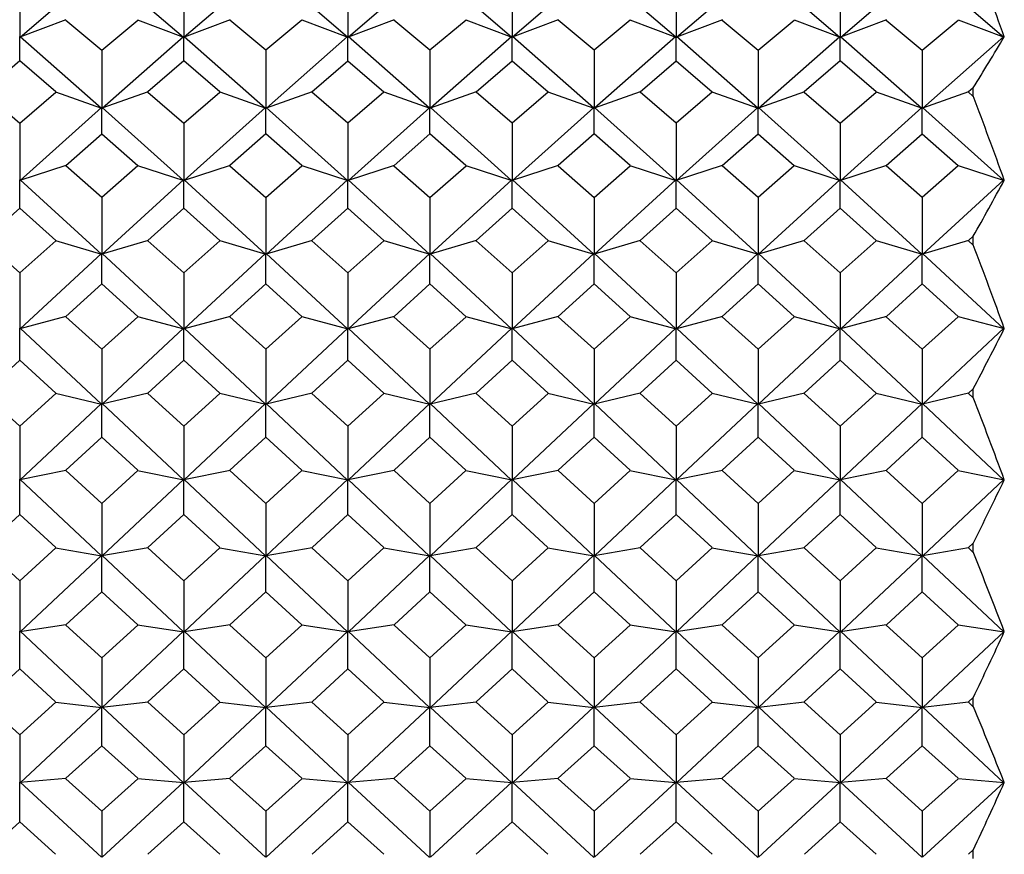
# Model space of a CAD drawing. Units: millimetres. Extents: x -18 to 444, y -35 to 1304.
# Drawn here: x 17 to 26, y 1089 to 1097 of the extents above; entities that cross this region are included whole.
import ezdxf

# ---------------------------------------------------------------- set-up
doc = ezdxf.new("R2010")
doc.units = ezdxf.units.MM
doc.layers.add('Default', color=7, linetype='Continuous')
doc.layers.add('DV1_Default', color=7, linetype='Continuous')

# ---------------------------------------------------------------- blocks, each defined once
blk = doc.blocks.new('SE')
at = {"layer": 'DV1_Default', "color": 7, "linetype": 'Continuous'}
for p, q in [((16.7514, 1096.5074), (17.5355, 1097.1806)), ((17.5423, 1097.1806), (18.3265, 1096.5074)), ((19.1192, 1097.1806), (18.3351, 1096.5074)), ((19.9103, 1096.5074), (19.126, 1097.1806)), ((20.703, 1097.1807), (19.9189, 1096.5075)), ((21.494, 1096.5074), (20.7098, 1097.1806)), ((22.2867, 1097.1807), (21.5026, 1096.5075)), ((23.0777, 1096.5074), (22.2935, 1097.1806)), ((23.0863, 1096.5075), (23.8704, 1097.1807)), ((23.8772, 1097.1806), (24.6613, 1096.5074)), ((24.6699, 1096.5074), (25.4541, 1097.1806)), ((25.4609, 1097.1806), (26.2448, 1096.5076)), ((16.7471, 1097.0678), (16.7471, 1096.5102)), ((18.3308, 1097.0678), (18.3308, 1096.5102)), ((19.9145, 1097.0678), (19.9145, 1096.5102)), ((21.4982, 1097.0678), (21.4982, 1096.5102)), ((23.0819, 1097.0678), (23.0819, 1096.5102)), ((24.6656, 1097.0678), (24.6656, 1096.5102)), ((17.193, 1096.676), (16.7489, 1096.5081)), ((17.1913, 1096.6724), (17.5389, 1096.3808)), ((17.5389, 1096.3808), (17.8865, 1096.6724)), ((17.8848, 1096.676), (18.3289, 1096.5081)), ((18.7767, 1096.676), (18.3326, 1096.5081)), ((19.1226, 1096.3808), (18.7751, 1096.6724)), ((19.4702, 1096.6724), (19.1226, 1096.3808)), ((19.4685, 1096.676), (19.9128, 1096.508)), ((20.3604, 1096.676), (19.9165, 1096.5081)), ((20.7063, 1096.3808), (20.3588, 1096.6724)), ((21.0539, 1096.6724), (20.7063, 1096.3808)), ((21.0522, 1096.676), (21.4965, 1096.508)), ((21.9441, 1096.676), (21.5002, 1096.5081)), ((22.29, 1096.3808), (21.9425, 1096.6724)), ((22.6376, 1096.6724), (22.29, 1096.3808)), ((22.636, 1096.676), (23.0802, 1096.508)), ((23.5278, 1096.676), (23.0839, 1096.5081)), ((23.5262, 1096.6724), (23.8738, 1096.3808)), ((23.8738, 1096.3808), (24.2213, 1096.6724)), ((24.2197, 1096.676), (24.6638, 1096.5081)), ((25.1116, 1096.676), (24.6675, 1096.5081)), ((25.1099, 1096.6724), (25.4575, 1096.3808)), ((25.4575, 1096.3808), (25.805, 1096.6724)), ((25.8034, 1096.676), (26.2466, 1096.5084)), ((16.7471, 1096.2797), (16.7471, 1096.5141)), ((16.7503, 1096.5133), (17.5346, 1095.8229)), ((17.5432, 1095.8229), (18.3275, 1096.5133)), ((18.3308, 1096.2797), (18.3308, 1096.5141)), ((18.334, 1096.5133), (19.1183, 1095.8229)), ((19.9113, 1096.5134), (19.1269, 1095.8229)), ((19.9145, 1096.2797), (19.9145, 1096.5141)), ((20.7021, 1095.8228), (19.9178, 1096.5132)), ((21.495, 1096.5134), (20.7108, 1095.823)), ((21.4982, 1096.2797), (21.4982, 1096.5141)), ((22.2859, 1095.8228), (21.5015, 1096.5132)), ((23.0788, 1096.5134), (22.2945, 1095.823)), ((23.0819, 1096.2797), (23.0819, 1096.5141)), ((23.8696, 1095.8228), (23.0852, 1096.5132)), ((23.8782, 1095.823), (24.6624, 1096.5133)), ((24.6656, 1096.2797), (24.6656, 1096.5141)), ((24.6689, 1096.5133), (25.4532, 1095.8229)), ((25.4618, 1095.8229), (26.2453, 1096.5126)), ((17.5389, 1096.3808), (17.5389, 1095.8255)), ((19.1226, 1096.3808), (19.1226, 1095.8255)), ((20.7063, 1096.3808), (20.7063, 1095.8255)), ((22.29, 1096.3808), (22.29, 1095.8255)), ((23.8738, 1096.3808), (23.8738, 1095.8255)), ((25.4575, 1096.3808), (25.4575, 1095.8255)), ((16.7471, 1096.2797), (16.3997, 1095.9803)), ((17.0944, 1095.9803), (16.7471, 1096.2797)), ((18.3308, 1096.2797), (17.9835, 1095.9803)), ((18.6781, 1095.9803), (18.3308, 1096.2797)), ((19.5672, 1095.9803), (19.9145, 1096.2797)), ((19.9145, 1096.2797), (20.2618, 1095.9803)), ((21.1509, 1095.9803), (21.4982, 1096.2797)), ((21.4982, 1096.2797), (21.8455, 1095.9803)), ((22.7346, 1095.9803), (23.0819, 1096.2797)), ((23.0819, 1096.2797), (23.4292, 1095.9803)), ((24.6656, 1096.2797), (24.3183, 1095.9803)), ((25.0129, 1095.9803), (24.6656, 1096.2797)), ((25.9469, 1096.019), (25.9019, 1095.9802)), ((25.9494, 1095.9396), (25.9494, 1096.0177)), ((16.3995, 1095.9759), (16.7471, 1095.6775)), ((16.7471, 1095.6775), (17.0946, 1095.9759)), ((17.093, 1095.9794), (17.5371, 1095.8237)), ((17.9849, 1095.9794), (17.5407, 1095.8237)), ((17.9832, 1095.9759), (18.3308, 1095.6775)), ((18.3308, 1095.6775), (18.6783, 1095.9759)), ((18.6767, 1095.9794), (19.1208, 1095.8237)), ((19.5686, 1095.9794), (19.1244, 1095.8237)), ((19.9145, 1095.6775), (19.5669, 1095.9759)), ((20.262, 1095.9759), (19.9145, 1095.6775)), ((20.2604, 1095.9794), (20.7047, 1095.8237)), ((21.1523, 1095.9794), (20.7083, 1095.8238)), ((21.4982, 1095.6775), (21.1506, 1095.9759)), ((21.8457, 1095.9759), (21.4982, 1095.6775)), ((21.8441, 1095.9794), (22.2884, 1095.8237)), ((22.736, 1095.9794), (22.292, 1095.8238)), ((23.0819, 1095.6775), (22.7343, 1095.9759)), ((23.4295, 1095.9759), (23.0819, 1095.6775)), ((23.4278, 1095.9794), (23.8721, 1095.8237)), ((24.3197, 1095.9794), (23.8757, 1095.8238)), ((24.3181, 1095.9759), (24.6656, 1095.6775)), ((24.6656, 1095.6775), (25.0132, 1095.9759)), ((25.0115, 1095.9794), (25.4557, 1095.8237)), ((25.9033, 1095.9794), (25.4593, 1095.8237)), ((25.9018, 1095.9759), (25.9459, 1095.938)), ((17.5358, 1095.8288), (16.7515, 1095.1239)), ((17.5389, 1095.5743), (17.5389, 1095.8295)), ((18.3266, 1095.1237), (17.5421, 1095.8288)), ((19.1195, 1095.8288), (18.3352, 1095.1239)), ((19.1226, 1095.5743), (19.1226, 1095.8295)), ((19.1258, 1095.8288), (19.9102, 1095.1238)), ((19.9188, 1095.1238), (20.7033, 1095.829)), ((20.7063, 1095.5743), (20.7063, 1095.8295)), ((20.7096, 1095.8287), (21.4939, 1095.1238)), ((21.5025, 1095.1238), (22.287, 1095.829)), ((22.29, 1095.5743), (22.29, 1095.8295)), ((22.2933, 1095.8287), (23.0776, 1095.1238)), ((23.0862, 1095.1238), (23.8707, 1095.829)), ((23.8738, 1095.5743), (23.8738, 1095.8295)), ((24.6615, 1095.1237), (23.877, 1095.8287)), ((25.4543, 1095.8288), (24.6701, 1095.1239)), ((25.4575, 1095.5743), (25.4575, 1095.8295)), ((26.245, 1095.1238), (25.4606, 1095.8288)), ((16.7471, 1095.6775), (16.7471, 1095.1262)), ((18.3308, 1095.6775), (18.3308, 1095.1262)), ((19.9145, 1095.6775), (19.9145, 1095.1262)), ((21.4982, 1095.6775), (21.4982, 1095.1262)), ((23.0819, 1095.6775), (23.0819, 1095.1262)), ((24.6656, 1095.6775), (24.6656, 1095.1262)), ((17.1917, 1095.269), (17.5389, 1095.5743)), ((17.5389, 1095.5743), (17.8862, 1095.269)), ((19.1226, 1095.5743), (18.7754, 1095.269)), ((19.4699, 1095.269), (19.1226, 1095.5743)), ((20.7063, 1095.5743), (20.3591, 1095.269)), ((21.0536, 1095.269), (20.7063, 1095.5743)), ((22.29, 1095.5743), (21.9428, 1095.269)), ((22.6373, 1095.269), (22.29, 1095.5743)), ((23.5265, 1095.269), (23.8738, 1095.5743)), ((23.8738, 1095.5743), (24.2217, 1095.2684)), ((25.1102, 1095.269), (25.4575, 1095.5743)), ((25.4575, 1095.5743), (25.8047, 1095.269)), ((17.193, 1095.268), (16.749, 1095.1249)), ((17.5389, 1094.9605), (17.1914, 1095.2645)), ((17.8864, 1095.2645), (17.5389, 1094.9605)), ((17.8848, 1095.268), (18.3292, 1095.1248)), ((18.7767, 1095.268), (18.3327, 1095.1249)), ((18.7751, 1095.2645), (19.1226, 1094.9605)), ((19.1226, 1094.9605), (19.4702, 1095.2645)), ((19.4685, 1095.268), (19.9128, 1095.1249)), ((20.3605, 1095.268), (19.9162, 1095.1249)), ((20.3588, 1095.2645), (20.7063, 1094.9605)), ((20.7063, 1094.9605), (21.0539, 1095.2645)), ((21.0522, 1095.268), (21.4965, 1095.1249)), ((21.9442, 1095.268), (21.4999, 1095.1249)), ((21.9425, 1095.2645), (22.29, 1094.9605)), ((22.29, 1094.9605), (22.6376, 1095.2645)), ((22.6359, 1095.268), (23.0802, 1095.1249)), ((23.527, 1095.2677), (23.0836, 1095.1249)), ((23.8738, 1094.9605), (23.5257, 1095.265)), ((24.2213, 1095.2645), (23.8738, 1094.9605)), ((24.2196, 1095.268), (24.6641, 1095.1248)), ((25.1116, 1095.268), (24.6675, 1095.1249)), ((25.4575, 1094.9605), (25.1099, 1095.2645)), ((25.805, 1095.2645), (25.4575, 1094.9605)), ((25.8033, 1095.268), (26.2467, 1095.1251)), ((16.7471, 1094.8557), (16.7471, 1095.1304)), ((16.7503, 1095.1297), (17.5347, 1094.4127)), ((17.5432, 1094.4127), (18.3279, 1095.13)), ((18.3308, 1094.8557), (18.3308, 1095.1304)), ((19.1185, 1094.4126), (18.334, 1095.1297)), ((19.9114, 1095.1298), (19.1271, 1094.4129)), ((19.9145, 1094.8557), (19.9145, 1095.1304)), ((20.7022, 1094.4126), (19.9175, 1095.1298)), ((21.4951, 1095.1298), (20.7108, 1094.4129)), ((21.4982, 1094.8557), (21.4982, 1095.1304)), ((22.286, 1094.4126), (21.5013, 1095.1298)), ((23.0788, 1095.1298), (22.2945, 1094.4129)), ((23.0819, 1094.8557), (23.0819, 1095.1304)), ((23.085, 1095.1298), (23.8695, 1094.4127)), ((23.878, 1094.4127), (24.6627, 1095.13)), ((24.6656, 1094.8557), (24.6656, 1095.1304)), ((24.6688, 1095.1297), (25.4532, 1094.4127)), ((25.4617, 1094.4127), (26.2455, 1095.1292)), ((17.5389, 1094.9605), (17.5389, 1094.4149)), ((19.1226, 1094.9605), (19.1226, 1094.4149)), ((20.7063, 1094.9605), (20.7063, 1094.4149)), ((22.29, 1094.9605), (22.29, 1094.4149)), ((23.8738, 1094.9605), (23.8738, 1094.4149)), ((25.4575, 1094.9605), (25.4575, 1094.4149)), ((16.3999, 1094.5456), (16.7471, 1094.8557)), ((16.7471, 1094.8557), (17.0942, 1094.5456)), ((17.9836, 1094.5456), (18.3308, 1094.8557)), ((18.3308, 1094.8557), (18.6779, 1094.5456)), ((19.9145, 1094.8557), (19.5673, 1094.5456)), ((20.2617, 1094.5456), (19.9145, 1094.8557)), ((21.4982, 1094.8557), (21.151, 1094.5456)), ((21.8454, 1094.5456), (21.4982, 1094.8557)), ((23.0819, 1094.8557), (22.7347, 1094.5456)), ((23.4291, 1094.5456), (23.0819, 1094.8557)), ((24.3184, 1094.5456), (24.6656, 1094.8557)), ((24.6656, 1094.8557), (25.0128, 1094.5456)), ((25.902, 1094.5455), (25.9478, 1094.5863)), ((25.9494, 1094.5026), (25.9494, 1094.5851)), ((16.7471, 1094.2324), (16.3996, 1094.541)), ((17.0946, 1094.541), (16.7471, 1094.2324)), ((17.0929, 1094.5443), (17.5373, 1094.414)), ((17.9849, 1094.5443), (17.5406, 1094.414)), ((18.3308, 1094.2324), (17.9833, 1094.541)), ((18.6783, 1094.541), (18.3308, 1094.2324)), ((18.6766, 1094.5443), (19.1212, 1094.414)), ((19.5686, 1094.5443), (19.1245, 1094.4141)), ((19.567, 1094.541), (19.9145, 1094.2324)), ((19.9145, 1094.2324), (20.262, 1094.541)), ((20.2603, 1094.5443), (20.7049, 1094.414)), ((21.1523, 1094.5443), (20.7082, 1094.4141)), ((21.1507, 1094.541), (21.4982, 1094.2324)), ((21.4982, 1094.2324), (21.8457, 1094.541)), ((21.8441, 1094.5443), (22.2886, 1094.414)), ((22.736, 1094.5443), (22.2919, 1094.4141)), ((22.7344, 1094.541), (23.0819, 1094.2324)), ((23.0819, 1094.2324), (23.4294, 1094.541)), ((23.4278, 1094.5443), (23.8721, 1094.414)), ((24.3197, 1094.5443), (23.8754, 1094.414)), ((24.6656, 1094.2324), (24.3181, 1094.541)), ((25.0131, 1094.541), (24.6656, 1094.2324)), ((25.0115, 1094.5443), (25.4558, 1094.414)), ((25.9034, 1094.5443), (25.4591, 1094.414)), ((25.9469, 1094.501), (25.9018, 1094.541)), ((16.7513, 1093.6923), (17.5359, 1094.4189)), ((17.5389, 1094.1264), (17.5389, 1094.4193)), ((17.5419, 1094.4189), (18.3266, 1093.6923)), ((18.335, 1093.6923), (19.1198, 1094.419)), ((19.1226, 1094.1264), (19.1226, 1094.4193)), ((19.9105, 1093.6921), (19.1258, 1094.4187)), ((20.7035, 1094.419), (19.9189, 1093.6924)), ((20.7063, 1094.1264), (20.7063, 1094.4193)), ((21.4942, 1093.6921), (20.7095, 1094.4187)), ((22.2872, 1094.419), (21.5026, 1093.6924)), ((22.29, 1094.1264), (22.29, 1094.4193)), ((23.0779, 1093.6921), (22.2932, 1094.4187)), ((23.8708, 1094.4189), (23.0863, 1093.6924)), ((23.8738, 1094.1264), (23.8738, 1094.4193)), ((23.8767, 1094.4189), (24.6614, 1093.6923)), ((24.6698, 1093.6923), (25.4545, 1094.4189)), ((25.4575, 1094.1264), (25.4575, 1094.4193)), ((25.4605, 1094.4189), (26.2453, 1093.6921)), ((16.7471, 1094.2324), (16.7471, 1093.6942)), ((18.3308, 1094.2324), (18.3308, 1093.6942)), ((19.9145, 1094.2324), (19.9145, 1093.6942)), ((21.4982, 1094.2324), (21.4982, 1093.6942)), ((23.0819, 1094.2324), (23.0819, 1093.6942)), ((24.6656, 1094.2324), (24.6656, 1093.6942)), ((17.1918, 1093.8126), (17.5389, 1094.1264)), ((17.5389, 1094.1264), (17.886, 1093.8126)), ((19.1226, 1094.1264), (18.7755, 1093.8126)), ((19.4697, 1093.8126), (19.1226, 1094.1264)), ((20.7063, 1094.1264), (20.3592, 1093.8126)), ((21.0534, 1093.8126), (20.7063, 1094.1264)), ((22.29, 1094.1264), (21.9429, 1093.8126)), ((22.6371, 1093.8126), (22.29, 1094.1264)), ((23.5267, 1093.8126), (23.8738, 1094.1264)), ((23.8738, 1094.1264), (24.2209, 1093.8126)), ((25.1104, 1093.8126), (25.4575, 1094.1264)), ((25.4575, 1094.1264), (25.8046, 1093.8126)), ((17.1931, 1093.8112), (16.7487, 1093.6938)), ((17.5389, 1093.4958), (17.1915, 1093.808)), ((17.8864, 1093.808), (17.5389, 1093.4958)), ((17.8848, 1093.8112), (18.3292, 1093.6938)), ((18.7768, 1093.8112), (18.3324, 1093.6938)), ((18.7752, 1093.808), (19.1226, 1093.4958)), ((19.1226, 1093.4958), (19.4701, 1093.808)), ((19.4685, 1093.8112), (19.9131, 1093.6937)), ((20.3605, 1093.8112), (19.9163, 1093.6939)), ((20.3589, 1093.808), (20.7063, 1093.4958)), ((20.7063, 1093.4958), (21.0538, 1093.808)), ((21.0522, 1093.8112), (21.4969, 1093.6937)), ((21.9442, 1093.8112), (21.5, 1093.6939)), ((21.9426, 1093.808), (22.29, 1093.4958)), ((22.29, 1093.4958), (22.6375, 1093.808)), ((22.6359, 1093.8112), (23.0806, 1093.6937)), ((23.5279, 1093.8112), (23.0838, 1093.6939)), ((23.8738, 1093.4958), (23.5263, 1093.808)), ((24.2212, 1093.808), (23.8738, 1093.4958)), ((24.2196, 1093.8112), (24.664, 1093.6938)), ((25.1116, 1093.8112), (24.6672, 1093.6938)), ((25.4575, 1093.4958), (25.11, 1093.808)), ((25.8049, 1093.808), (25.4575, 1093.4958)), ((25.8033, 1093.8112), (26.2469, 1093.694)), ((16.7471, 1093.389), (16.7471, 1093.6988)), ((16.75, 1093.6985), (17.5348, 1092.9649)), ((17.5431, 1092.9649), (18.3279, 1093.6985)), ((18.3308, 1093.389), (18.3308, 1093.6988)), ((19.1187, 1092.9648), (18.3337, 1093.6985)), ((19.9118, 1093.6986), (19.127, 1092.9651)), ((19.9145, 1093.389), (19.9145, 1093.6988)), ((20.7024, 1092.9648), (19.9176, 1093.6983)), ((21.4955, 1093.6986), (20.7107, 1092.9651)), ((21.4982, 1093.389), (21.4982, 1093.6988)), ((22.2861, 1092.9648), (21.5013, 1093.6983)), ((23.0792, 1093.6986), (22.2944, 1092.9651)), ((23.0819, 1093.389), (23.0819, 1093.6988)), ((23.085, 1093.6983), (23.8696, 1092.9649)), ((23.8779, 1092.9649), (24.6627, 1093.6985)), ((24.6656, 1093.389), (24.6656, 1093.6988)), ((24.6685, 1093.6985), (25.4533, 1092.9649)), ((25.4616, 1092.9649), (26.2458, 1093.6979)), ((17.5389, 1093.4958), (17.5389, 1092.9666)), ((19.1226, 1093.4958), (19.1226, 1092.9666)), ((20.7063, 1093.4958), (20.7063, 1092.9666)), ((22.29, 1093.4958), (22.29, 1092.9666)), ((23.8738, 1093.4958), (23.8738, 1092.9666)), ((25.4575, 1093.4958), (25.4575, 1092.9666)), ((16.4, 1093.0726), (16.7471, 1093.389)), ((16.7471, 1093.389), (17.0941, 1093.0726)), ((17.9837, 1093.0726), (18.3308, 1093.389)), ((18.3308, 1093.389), (18.6778, 1093.0726)), ((19.9145, 1093.389), (19.5675, 1093.0726)), ((20.2615, 1093.0726), (19.9145, 1093.389)), ((21.4982, 1093.389), (21.1512, 1093.0726)), ((21.8452, 1093.0726), (21.4982, 1093.389)), ((23.0819, 1093.389), (22.7342, 1093.072)), ((23.4296, 1093.072), (23.0819, 1093.389)), ((24.3186, 1093.0726), (24.6656, 1093.389)), ((24.6656, 1093.389), (25.0126, 1093.0726)), ((16.7471, 1092.7534), (16.3996, 1093.068)), ((17.0945, 1093.068), (16.7471, 1092.7534)), ((17.0929, 1093.071), (17.5374, 1092.9667)), ((17.9849, 1093.071), (17.5404, 1092.9667)), ((18.3308, 1092.7534), (17.9834, 1093.068)), ((18.6782, 1093.068), (18.3308, 1092.7534)), ((18.6766, 1093.071), (19.1214, 1092.9667)), ((19.5687, 1093.071), (19.1244, 1092.9668)), ((19.5671, 1093.068), (19.9145, 1092.7534)), ((19.9145, 1092.7534), (20.2619, 1093.068)), ((20.2603, 1093.071), (20.7051, 1092.9667)), ((21.1524, 1093.071), (20.7082, 1092.9668)), ((21.1508, 1093.068), (21.4982, 1092.7534)), ((21.4982, 1092.7534), (21.8456, 1093.068)), ((21.844, 1093.071), (22.2888, 1092.9667)), ((22.7354, 1093.0708), (22.2919, 1092.9668)), ((22.7345, 1093.068), (23.0819, 1092.7534)), ((23.0819, 1092.7534), (23.4293, 1093.068)), ((23.4284, 1093.0708), (23.8722, 1092.9667)), ((24.3198, 1093.071), (23.8753, 1092.9667)), ((24.6656, 1092.7534), (24.3182, 1093.068)), ((25.013, 1093.068), (24.6656, 1092.7534)), ((25.0114, 1093.071), (25.4559, 1092.9667)), ((25.9034, 1093.071), (25.459, 1092.9667)), ((25.9468, 1093.0273), (25.9019, 1093.068)), ((25.9022, 1093.0725), (25.9479, 1093.1141)), ((25.9494, 1093.029), (25.9494, 1093.1129)), ((16.7511, 1092.2333), (17.5361, 1092.9712)), ((17.5389, 1092.6461), (17.5389, 1092.9715)), ((17.5418, 1092.9712), (18.3267, 1092.2333)), ((18.3348, 1092.2333), (19.12, 1092.9714)), ((19.1226, 1092.6461), (19.1226, 1092.9715)), ((19.9106, 1092.2331), (19.1257, 1092.971)), ((20.7037, 1092.9714), (19.9188, 1092.2335)), ((20.7063, 1092.6461), (20.7063, 1092.9715)), ((21.4943, 1092.2331), (20.7094, 1092.971)), ((22.2874, 1092.9714), (21.5025, 1092.2335)), ((22.29, 1092.6461), (22.29, 1092.9715)), ((23.0781, 1092.2331), (22.2931, 1092.971)), ((23.8709, 1092.9712), (23.0862, 1092.2335)), ((23.8738, 1092.6461), (23.8738, 1092.9715)), ((23.8766, 1092.9712), (24.6615, 1092.2333)), ((24.6697, 1092.2333), (25.4546, 1092.9712)), ((25.4575, 1092.6461), (25.4575, 1092.9715)), ((25.4603, 1092.9712), (26.2454, 1092.2332)), ((16.7471, 1092.7534), (16.7471, 1092.2347)), ((18.3308, 1092.7534), (18.3308, 1092.2347)), ((19.9145, 1092.7534), (19.9145, 1092.2347)), ((21.4982, 1092.7534), (21.4982, 1092.2347)), ((23.0819, 1092.7534), (23.0819, 1092.2347)), ((24.6656, 1092.7534), (24.6656, 1092.2347)), ((17.5389, 1092.6461), (17.192, 1092.3281)), ((17.8859, 1092.3281), (17.5389, 1092.6461)), ((18.7757, 1092.3281), (19.1226, 1092.6461)), ((19.1226, 1092.6461), (19.4696, 1092.3281)), ((20.3594, 1092.3281), (20.7063, 1092.6461)), ((20.7063, 1092.6461), (21.0533, 1092.3281)), ((21.9431, 1092.3281), (22.29, 1092.6461)), ((22.29, 1092.6461), (22.637, 1092.3281)), ((23.8738, 1092.6461), (23.5268, 1092.3281)), ((24.2207, 1092.3281), (23.8738, 1092.6461)), ((25.4575, 1092.6461), (25.1105, 1092.3281)), ((25.8044, 1092.3281), (25.4575, 1092.6461)), ((17.1931, 1092.3264), (16.7485, 1092.2353)), ((17.1916, 1092.3235), (17.5389, 1092.0076)), ((17.5389, 1092.0076), (17.8863, 1092.3235)), ((17.8847, 1092.3264), (18.3293, 1092.2353)), ((18.7768, 1092.3264), (18.3322, 1092.2353)), ((19.1226, 1092.0076), (18.7753, 1092.3235)), ((19.47, 1092.3235), (19.1226, 1092.0076)), ((19.4684, 1092.3264), (19.9133, 1092.2353)), ((20.3605, 1092.3264), (19.9163, 1092.2354)), ((20.7063, 1092.0076), (20.359, 1092.3235)), ((21.0537, 1092.3235), (20.7063, 1092.0076)), ((21.0521, 1092.3264), (21.497, 1092.2353)), ((21.9442, 1092.3264), (21.5, 1092.2354)), ((22.29, 1092.0076), (21.9427, 1092.3235)), ((22.6374, 1092.3235), (22.29, 1092.0076)), ((22.6358, 1092.3264), (23.0807, 1092.2353)), ((23.528, 1092.3264), (23.0837, 1092.2354)), ((23.5264, 1092.3235), (23.8738, 1092.0076)), ((23.8738, 1092.0076), (24.2211, 1092.3235)), ((24.2196, 1092.3264), (24.6641, 1092.2353)), ((25.1117, 1092.3264), (24.6671, 1092.2353)), ((25.1101, 1092.3235), (25.4575, 1092.0076)), ((25.4575, 1092.0076), (25.8048, 1092.3235)), ((25.8033, 1092.3264), (26.2469, 1092.2355)), ((16.7471, 1091.9002), (16.7471, 1092.2398)), ((16.7498, 1092.2396), (17.5349, 1091.4997)), ((17.5429, 1091.4997), (18.328, 1092.2396)), ((18.3308, 1091.9002), (18.3308, 1092.2398)), ((18.3335, 1092.2396), (19.1186, 1091.4997)), ((19.9119, 1092.2398), (19.1266, 1091.4997)), ((19.9145, 1091.9002), (19.9145, 1092.2398)), ((20.7026, 1091.4995), (19.9175, 1092.2394)), ((21.4957, 1092.2398), (20.7106, 1091.5)), ((21.4982, 1091.9002), (21.4982, 1092.2398)), ((22.2863, 1091.4995), (21.5012, 1092.2394)), ((23.0794, 1092.2398), (22.2943, 1091.5)), ((23.0819, 1091.9002), (23.0819, 1092.2398)), ((23.87, 1091.4995), (23.0849, 1092.2394)), ((23.878, 1091.5), (24.6628, 1092.2396)), ((24.6656, 1091.9002), (24.6656, 1092.2398)), ((24.6684, 1092.2396), (25.4535, 1091.4997)), ((25.4615, 1091.4997), (26.2459, 1092.239)), ((17.5389, 1092.0076), (17.5389, 1091.5009)), ((19.1226, 1092.0076), (19.1226, 1091.5009)), ((20.7063, 1092.0076), (20.7063, 1091.5009)), ((22.29, 1092.0076), (22.29, 1091.5009)), ((23.8738, 1092.0076), (23.8738, 1091.5009)), ((25.4575, 1092.0076), (25.4575, 1091.5009)), ((16.7471, 1091.9002), (16.4002, 1091.5817)), ((17.0939, 1091.5817), (16.7471, 1091.9002)), ((18.3308, 1091.9002), (17.9839, 1091.5817)), ((18.6776, 1091.5817), (18.3308, 1091.9002)), ((19.5676, 1091.5817), (19.9145, 1091.9002)), ((19.9145, 1091.9002), (20.2613, 1091.5817)), ((21.1513, 1091.5817), (21.4982, 1091.9002)), ((21.4982, 1091.9002), (21.845, 1091.5817)), ((22.735, 1091.5817), (23.0819, 1091.9002)), ((23.0819, 1091.9002), (23.4288, 1091.5817)), ((24.6656, 1091.9002), (24.3188, 1091.5817)), ((25.0125, 1091.5817), (24.6656, 1091.9002)), ((16.3998, 1091.5771), (16.7471, 1091.2609)), ((16.7471, 1091.2609), (17.0944, 1091.5771)), ((17.0928, 1091.5799), (17.5375, 1091.502)), ((17.985, 1091.5799), (17.5403, 1091.502)), ((17.9835, 1091.5771), (18.3308, 1091.2609)), ((18.3308, 1091.2609), (18.6781, 1091.5771)), ((18.6765, 1091.5799), (19.1212, 1091.502)), ((19.5687, 1091.5799), (19.124, 1091.502)), ((19.9145, 1091.2609), (19.5672, 1091.5771)), ((20.2618, 1091.5771), (19.9145, 1091.2609)), ((20.2603, 1091.5799), (20.7052, 1091.5019)), ((21.1524, 1091.5799), (20.7081, 1091.5021)), ((21.4982, 1091.2609), (21.1509, 1091.5771)), ((21.8455, 1091.5771), (21.4982, 1091.2609)), ((21.844, 1091.5799), (22.289, 1091.5019)), ((22.7361, 1091.5799), (22.2918, 1091.5021)), ((23.0819, 1091.2609), (22.7346, 1091.5771)), ((23.4292, 1091.5771), (23.0819, 1091.2609)), ((23.4277, 1091.5799), (23.8727, 1091.5019)), ((24.3198, 1091.5799), (23.8755, 1091.5021)), ((24.3183, 1091.5771), (24.6656, 1091.2609)), ((24.6656, 1091.2609), (25.0129, 1091.5771)), ((25.0114, 1091.5799), (25.456, 1091.502)), ((25.9034, 1091.5799), (25.4589, 1091.502)), ((25.902, 1091.5771), (25.9462, 1091.5369)), ((25.9473, 1091.6229), (25.9023, 1091.5816)), ((25.9494, 1091.5386), (25.9494, 1091.6217)), ((17.5362, 1091.506), (16.7512, 1090.7668)), ((17.5389, 1091.1537), (17.5389, 1091.5061)), ((18.3271, 1090.7663), (17.5416, 1091.506)), ((19.1199, 1091.506), (18.3349, 1090.7668)), ((19.1226, 1091.1537), (19.1226, 1091.5061)), ((19.1253, 1091.506), (19.9106, 1090.7666)), ((19.9184, 1090.7666), (20.7039, 1091.5063)), ((20.7063, 1091.1537), (20.7063, 1091.5061)), ((20.7093, 1091.5058), (21.4943, 1090.7666)), ((21.5021, 1090.7666), (22.2876, 1091.5063)), ((22.29, 1091.1537), (22.29, 1091.5061)), ((22.293, 1091.5058), (23.078, 1090.7666)), ((23.0858, 1090.7666), (23.8713, 1091.5063)), ((23.8738, 1091.1537), (23.8738, 1091.5061)), ((24.662, 1090.7663), (23.8767, 1091.5058)), ((25.4548, 1091.506), (24.6698, 1090.7668)), ((25.4575, 1091.1537), (25.4575, 1091.5061)), ((26.2455, 1090.7665), (25.4602, 1091.506)), ((16.7471, 1091.2609), (16.7471, 1090.7675)), ((18.3308, 1091.2609), (18.3308, 1090.7675)), ((19.9145, 1091.2609), (19.9145, 1090.7675)), ((21.4982, 1091.2609), (21.4982, 1090.7675)), ((23.0819, 1091.2609), (23.0819, 1090.7675)), ((24.6656, 1091.2609), (24.6656, 1090.7675)), ((17.1921, 1090.8357), (17.5389, 1091.1537)), ((17.5389, 1091.1537), (17.8857, 1090.8357)), ((19.1226, 1091.1537), (18.7759, 1090.8357)), ((19.4694, 1090.8357), (19.1226, 1091.1537)), ((20.7063, 1091.1537), (20.3596, 1090.8357)), ((21.0531, 1090.8357), (20.7063, 1091.1537)), ((22.29, 1091.1537), (21.9433, 1090.8357)), ((22.6368, 1090.8357), (22.29, 1091.1537)), ((23.527, 1090.8357), (23.8738, 1091.1537)), ((23.8738, 1091.1537), (24.2205, 1090.8357)), ((25.1107, 1090.8357), (25.4575, 1091.1537)), ((25.4575, 1091.1537), (25.8042, 1090.8357)), ((17.1932, 1090.8337), (16.7488, 1090.7691)), ((17.5389, 1090.5155), (17.1917, 1090.8311)), ((17.8862, 1090.8311), (17.5389, 1090.5155)), ((17.8847, 1090.8337), (18.3298, 1090.769)), ((18.7769, 1090.8337), (18.3325, 1090.7691)), ((18.7754, 1090.8311), (19.1226, 1090.5155)), ((19.1226, 1090.5155), (19.4699, 1090.8311)), ((19.4684, 1090.8337), (19.9131, 1090.7691)), ((20.3606, 1090.8337), (19.9158, 1090.7691)), ((20.3591, 1090.8311), (20.7063, 1090.5155)), ((20.7063, 1090.5155), (21.0536, 1090.8311)), ((21.0521, 1090.8337), (21.4968, 1090.7691)), ((21.9443, 1090.8337), (21.4996, 1090.7691)), ((21.9428, 1090.8311), (22.29, 1090.5155)), ((22.29, 1090.5155), (22.6373, 1090.8311)), ((22.6358, 1090.8337), (23.0805, 1090.7691)), ((23.528, 1090.8337), (23.0833, 1090.7691)), ((23.8738, 1090.5155), (23.5265, 1090.8311)), ((24.221, 1090.8311), (23.8738, 1090.5155)), ((24.2195, 1090.8337), (24.6646, 1090.769)), ((25.1117, 1090.8337), (24.6673, 1090.7691)), ((25.4575, 1090.5155), (25.1102, 1090.8311)), ((25.8047, 1090.8311), (25.4575, 1090.5155)), ((25.8032, 1090.8337), (26.247, 1090.7692)), ((16.7471, 1090.409), (16.7471, 1090.7729)), ((16.75, 1090.7726), (17.5351, 1090.036)), ((17.5427, 1090.036), (18.3284, 1090.7731)), ((18.3308, 1090.409), (18.3308, 1090.7729)), ((19.1191, 1090.0358), (18.3337, 1090.7726)), ((19.9118, 1090.7729), (19.1267, 1090.0363)), ((19.9145, 1090.409), (19.9145, 1090.7729)), ((20.7028, 1090.0358), (19.9171, 1090.7729)), ((21.4956, 1090.7729), (20.7104, 1090.0363)), ((21.4982, 1090.409), (21.4982, 1090.7729)), ((22.2865, 1090.0358), (21.5008, 1090.7729)), ((23.0793, 1090.7729), (22.2941, 1090.0363)), ((23.0819, 1090.409), (23.0819, 1090.7729)), ((23.0845, 1090.7729), (23.87, 1090.036)), ((23.8775, 1090.036), (24.6632, 1090.7731)), ((24.6656, 1090.409), (24.6656, 1090.7729)), ((24.6685, 1090.7726), (25.4537, 1090.036)), ((25.4613, 1090.036), (26.246, 1090.7723)), ((17.5389, 1090.5155), (17.5389, 1090.0368)), ((19.1226, 1090.5155), (19.1226, 1090.0368)), ((20.7063, 1090.5155), (20.7063, 1090.0368)), ((22.29, 1090.5155), (22.29, 1090.0368)), ((23.8738, 1090.5155), (23.8738, 1090.0368)), ((25.4575, 1090.5155), (25.4575, 1090.0368)), ((16.4004, 1090.0924), (16.7471, 1090.409)), ((16.7471, 1090.409), (17.0937, 1090.0924)), ((17.9841, 1090.0924), (18.3308, 1090.409)), ((18.3308, 1090.409), (18.6775, 1090.0924)), ((19.9145, 1090.409), (19.5678, 1090.0924)), ((20.2612, 1090.0924), (19.9145, 1090.409)), ((21.4982, 1090.409), (21.1515, 1090.0924)), ((21.8449, 1090.0924), (21.4982, 1090.409)), ((23.0819, 1090.409), (22.7352, 1090.0924)), ((23.4286, 1090.0924), (23.0819, 1090.409)), ((24.3189, 1090.0924), (24.6656, 1090.409)), ((24.6656, 1090.409), (25.0123, 1090.0924)), ((25.9025, 1090.0922), (25.9473, 1090.1332)), ((25.9494, 1090.0496), (25.9494, 1090.132)), ((16.7471, 1089.7738), (16.3999, 1090.0878)), ((17.0942, 1090.0878), (16.7471, 1089.7738)), ((16.7507, 1089.3103), (17.5363, 1090.0424)), ((17.0928, 1090.0903), (17.5376, 1090.0388)), ((17.5389, 1089.6681), (17.5389, 1090.0423)), ((17.985, 1090.0903), (17.5402, 1090.0388)), ((17.5415, 1090.0424), (18.3271, 1089.3103)), ((18.3308, 1089.7738), (17.9836, 1090.0878)), ((18.6779, 1090.0878), (18.3308, 1089.7738)), ((18.3344, 1089.3103), (19.1203, 1090.0426)), ((18.6765, 1090.0903), (19.1217, 1090.0387)), ((19.1226, 1089.6681), (19.1226, 1090.0423)), ((19.5688, 1090.0903), (19.1243, 1090.0388)), ((19.9111, 1089.31), (19.1255, 1090.0421)), ((19.5673, 1090.0878), (19.9145, 1089.7738)), ((19.9145, 1089.7738), (20.2617, 1090.0878)), ((20.7041, 1090.0426), (19.9185, 1089.3105)), ((20.2602, 1090.0903), (20.7054, 1090.0387)), ((20.7063, 1089.6681), (20.7063, 1090.0423)), ((21.1525, 1090.0903), (20.708, 1090.0388)), ((21.4948, 1089.31), (20.7092, 1090.0421)), ((21.151, 1090.0878), (21.4982, 1089.7738)), ((21.4982, 1089.7738), (21.8454, 1090.0878)), ((22.2878, 1090.0426), (21.5022, 1089.3105)), ((21.8439, 1090.0903), (22.2891, 1090.0387)), ((22.29, 1089.6681), (22.29, 1090.0423)), ((22.7362, 1090.0903), (22.2917, 1090.0388)), ((23.0785, 1089.31), (22.2929, 1090.0421)), ((22.7347, 1090.0878), (23.0819, 1089.7738)), ((23.0819, 1089.7738), (23.4291, 1090.0878)), ((23.8712, 1090.0424), (23.0859, 1089.3105)), ((23.4276, 1090.0903), (23.8724, 1090.0388)), ((23.8738, 1089.6681), (23.8738, 1090.0423)), ((24.3199, 1090.0903), (23.8751, 1090.0388)), ((23.8763, 1090.0424), (24.6619, 1089.3103)), ((24.6656, 1089.7738), (24.3184, 1090.0878)), ((25.0128, 1090.0878), (24.6656, 1089.7738)), ((24.6693, 1089.3103), (25.4549, 1090.0424)), ((25.0113, 1090.0903), (25.4561, 1090.0388)), ((25.4575, 1089.6681), (25.4575, 1090.0423)), ((25.9035, 1090.0903), (25.4588, 1090.0388)), ((25.46, 1090.0424), (26.2458, 1089.3101)), ((25.9463, 1090.0479), (25.9021, 1090.0878)), ((16.7471, 1089.7738), (16.7471, 1089.3108)), ((18.3308, 1089.7738), (18.3308, 1089.3108)), ((19.9145, 1089.7738), (19.9145, 1089.3108)), ((21.4982, 1089.7738), (21.4982, 1089.3108)), ((23.0819, 1089.7738), (23.0819, 1089.3108)), ((24.6656, 1089.7738), (24.6656, 1089.3108)), ((17.1923, 1089.3538), (17.5389, 1089.6681)), ((17.5389, 1089.6681), (17.8855, 1089.3538)), ((19.1226, 1089.6681), (18.776, 1089.3538)), ((19.4692, 1089.3538), (19.1226, 1089.6681)), ((20.7063, 1089.6681), (20.3597, 1089.3538)), ((21.0529, 1089.3538), (20.7063, 1089.6681)), ((22.29, 1089.6681), (21.9435, 1089.3538)), ((22.6366, 1089.3538), (22.29, 1089.6681)), ((23.5272, 1089.3538), (23.8738, 1089.6681)), ((23.8738, 1089.6681), (24.2203, 1089.3538)), ((25.1109, 1089.3538), (25.4575, 1089.6681)), ((25.4575, 1089.6681), (25.8041, 1089.3538)), ((17.1932, 1089.3516), (16.7483, 1089.3132)), ((17.8846, 1089.3516), (18.3295, 1089.3132)), ((18.7769, 1089.3516), (18.332, 1089.3132)), ((19.4683, 1089.3516), (19.9136, 1089.3132)), ((20.3606, 1089.3516), (19.9161, 1089.3133)), ((21.052, 1089.3516), (21.4973, 1089.3132)), ((21.9443, 1089.3516), (21.4999, 1089.3133)), ((22.6357, 1089.3516), (23.081, 1089.3132)), ((23.5281, 1089.3516), (23.0836, 1089.3133)), ((24.2195, 1089.3516), (24.6643, 1089.3132)), ((25.1118, 1089.3516), (24.6669, 1089.3132)), ((25.8032, 1089.3516), (26.2471, 1089.3133)), ((16.7471, 1088.9332), (16.7471, 1089.3165)), ((16.7496, 1089.3166), (17.5354, 1088.5912)), ((17.5389, 1089.0377), (17.1918, 1089.3493)), ((17.886, 1089.3493), (17.5389, 1089.0377)), ((17.5425, 1088.5912), (18.3283, 1089.3166)), ((18.3308, 1088.9332), (18.3308, 1089.3165)), ((18.3333, 1089.3166), (19.1191, 1088.5912)), ((18.7755, 1089.3493), (19.1226, 1089.0377)), ((19.1226, 1089.0377), (19.4697, 1089.3493)), ((19.9123, 1089.3169), (19.1262, 1088.5912)), ((19.9145, 1088.9332), (19.9145, 1089.3165)), ((20.7031, 1088.5909), (19.9173, 1089.3163)), ((20.3592, 1089.3493), (20.7063, 1089.0377)), ((20.7063, 1089.0377), (21.0534, 1089.3493)), ((21.496, 1089.3169), (20.7102, 1088.5915)), ((21.4982, 1088.9332), (21.4982, 1089.3165)), ((22.2868, 1088.5909), (21.501, 1089.3163)), ((21.9429, 1089.3493), (22.29, 1089.0377)), ((22.29, 1089.0377), (22.6371, 1089.3493)), ((23.0797, 1089.3169), (22.2939, 1088.5915)), ((23.0819, 1088.9332), (23.0819, 1089.3165)), ((23.8705, 1088.5909), (23.0847, 1089.3163)), ((23.8738, 1089.0377), (23.5267, 1089.3493)), ((24.2209, 1089.3493), (23.8738, 1089.0377)), ((23.8776, 1088.5915), (24.6631, 1089.3166)), ((24.6656, 1088.9332), (24.6656, 1089.3165)), ((24.6681, 1089.3166), (25.4539, 1088.5912)), ((25.4575, 1089.0377), (25.1104, 1089.3493)), ((25.8046, 1089.3493), (25.4575, 1089.0377)), ((25.461, 1088.5912), (26.2463, 1089.3161)), ((17.5389, 1089.0377), (17.5389, 1088.5915)), ((19.1226, 1089.0377), (19.1226, 1088.5915)), ((20.7063, 1089.0377), (20.7063, 1088.5915)), ((22.29, 1089.0377), (22.29, 1088.5915)), ((23.8738, 1089.0377), (23.8738, 1088.5915)), ((25.4575, 1089.0377), (25.4575, 1088.5915)), ((16.7471, 1088.9332), (16.4004, 1088.622)), ((17.0937, 1088.622), (16.7471, 1088.9332)), ((18.3308, 1088.9332), (17.9841, 1088.622)), ((18.6774, 1088.622), (18.3308, 1088.9332)), ((19.5678, 1088.622), (19.9145, 1088.9332)), ((19.9145, 1088.9332), (20.2611, 1088.622)), ((21.1515, 1088.622), (21.4982, 1088.9332)), ((21.4982, 1088.9332), (21.8448, 1088.622)), ((22.7353, 1088.622), (23.0819, 1088.9332)), ((23.0819, 1088.9332), (23.4285, 1088.622)), ((24.6656, 1088.9332), (24.319, 1088.622)), ((25.0123, 1088.622), (24.6656, 1088.9332)), ((25.9479, 1088.6626), (25.9026, 1088.6219)), ((25.9494, 1088.5795), (25.9494, 1088.6615))]:
    blk.add_line(p, q, dxfattribs=at)
for centre, radius, start, end in [((-3.7812, 1085.7922), 31.8848, 19.64178, 21.19081), ((-8.6943, 1117.4845), 40.7544, 328.21547, 329.02532), ((-7.6631, 1083.0527), 35.9969, 19.59751, 20.97816), ((-11.2311, 1115.5176), 42.6676, 330.6209, 331.45123), ((-14.107, 1079.1602), 42.8935, 19.80725, 20.95867), ((-12.1835, 1113.1249), 43.0647, 332.30975, 333.18056), ((-14.6272, 1077.215), 43.5486, 20.17744, 21.29334), ((-7.215, 1108.2167), 37.0838, 333.41691, 334.47332), ((-12.1809, 1076.1839), 41.1045, 20.7838, 21.93524), ((-5.4343, 1105.3112), 34.8608, 334.18806, 335.34612), ((-13.2365, 1073.6001), 42.4971, 21.70004, 22.77276), ((-7.5103, 1104.4584), 37.0008, 334.72699, 335.83794)]:
    blk.add_arc(centre, radius, start, end, dxfattribs=at)

msp = doc.modelspace()

# ---------------------------------------------------------------- block references
at = {"layer": 'Default'}
msp.add_blockref('SE', (0, 0), dxfattribs=at)

doc.saveas('drawing.dxf')
